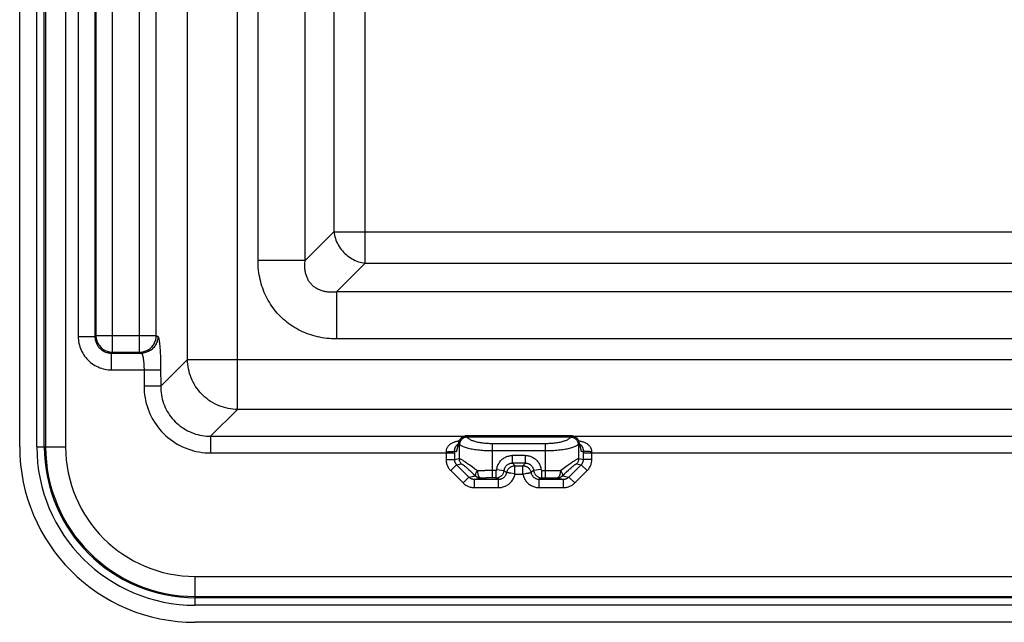
# Model space of a CAD drawing. Units: millimetres. Extents: x 53 to 248, y 77 to 149.
# Drawn here: x 53 to 112, y 77 to 113 of the extents above; entities that cross this region are included whole.
import ezdxf

# ---------------------------------------------------------------- set-up
doc = ezdxf.new("R2010")
doc.units = ezdxf.units.MM
doc.header["$LTSCALE"] = 16.335
doc.layers.get('0').update_dxf_attribs({"linetype": 'CONTINUOUS'})

msp = doc.modelspace()

# ---------------------------------------------------------------- linework, layer by layer
at = {"color": 7, "linetype": 'CONTINUOUS'}
for p, q in [((53.486, 87.291), (53.486, 138.391)), ((86.478, 87.941), (80.194, 87.941)), ((86.946, 87.535), (87.047, 87.12)), ((237.686, 76.791), (63.986, 76.791))]:
    msp.add_line(p, q, dxfattribs=at)
at = {"color": 253, "linetype": 'CONTINUOUS'}
for p, q in [((54.509, 87.291), (54.509, 138.391)), ((54.958, 87.291), (54.958, 138.391)), ((55.033, 138.391), (55.033, 87.291)), ((56.232, 138.391), (56.232, 87.291)), ((66.51, 89.527), (66.51, 136.156)), ((63.521, 92.515), (63.521, 133.168)), ((59.042, 92.949), (59.042, 132.734)), ((60.657, 92.949), (60.657, 132.734)), ((56.987, 131.793), (56.987, 93.89)), ((57.985, 131.793), (57.985, 93.89)), ((58.043, 131.735), (58.043, 93.948)), ((61.653, 93.948), (61.653, 131.735)), ((67.735, 98.439), (67.735, 127.244)), ((70.554, 98.439), (70.554, 127.244)), ((74.148, 98.274), (74.148, 127.409)), ((72.269, 125.529), (72.269, 100.154)), ((72.269, 100.154), (70.554, 98.439)), ((72.269, 100.154), (229.403, 100.154)), ((70.554, 98.439), (67.735, 98.439)), ((74.148, 98.274), (72.434, 96.56)), ((74.148, 98.274), (227.524, 98.274)), ((72.434, 96.56), (72.434, 93.741)), ((229.238, 96.56), (72.434, 96.56)), ((56.987, 93.89), (57.985, 93.89)), ((57.985, 93.89), (58.043, 93.948)), ((58.043, 93.948), (61.653, 93.948)), ((61.653, 93.948), (61.75, 93.89)), ((229.238, 93.741), (72.434, 93.741)), ((58.984, 92.891), (59.042, 92.949)), ((58.984, 91.893), (58.984, 92.891)), ((58.984, 92.891), (60.754, 92.891)), ((59.042, 92.949), (60.657, 92.949)), ((60.657, 92.949), (60.754, 92.891)), ((63.521, 92.515), (61.916, 90.91)), ((63.521, 92.515), (238.151, 92.515)), ((58.984, 91.893), (61.916, 91.893)), ((60.919, 91.942), (60.919, 90.91)), ((61.915, 91.991), (61.916, 90.91)), ((61.916, 90.91), (60.919, 90.91)), ((66.51, 89.527), (64.904, 87.921)), ((235.162, 89.527), (66.51, 89.527)), ((64.904, 87.921), (64.904, 86.925)), ((64.904, 87.921), (80.061, 87.921)), ((80.212, 87.915), (80.226, 87.886)), ((80.226, 87.886), (80.231, 87.875)), ((86.441, 87.875), (80.231, 87.875)), ((54.509, 87.291), (56.232, 87.291)), ((79.612, 87.007), (79.714, 87.429)), ((79.704, 87.446), (79.687, 87.437)), ((79.714, 87.429), (79.719, 87.447)), ((79.752, 87.488), (79.757, 87.483)), ((79.757, 87.483), (79.757, 86.592)), ((81.75, 85.43), (81.75, 87.493)), ((81.75, 87.493), (84.922, 87.493)), ((84.922, 85.43), (84.922, 87.493)), ((86.914, 86.592), (86.914, 87.483)), ((86.953, 87.447), (86.957, 87.429)), ((86.957, 87.429), (87.06, 87.007)), ((86.984, 87.437), (86.968, 87.446)), ((64.904, 86.925), (79.476, 86.925)), ((78.977, 86.998), (78.978, 86.961)), ((78.978, 86.961), (78.978, 86.536)), ((79.47, 87.031), (79.475, 87.034)), ((79.475, 87.034), (79.476, 86.943)), ((79.475, 87.034), (79.612, 87.007)), ((79.476, 86.943), (79.476, 86.536)), ((79.476, 86.536), (79.757, 86.592)), ((81.75, 87.063), (84.922, 87.063)), ((82.952, 86.318), (82.952, 86.768)), ((83.719, 86.768), (82.952, 86.768)), ((83.719, 86.768), (83.719, 86.318)), ((86.914, 86.592), (87.196, 86.536)), ((87.06, 87.007), (87.196, 87.034)), ((87.196, 86.998), (87.196, 87.034)), ((87.201, 87.031), (87.196, 87.034)), ((87.196, 86.536), (87.196, 86.998)), ((87.694, 86.998), (87.694, 87.027)), ((87.694, 86.961), (87.694, 86.998)), ((87.694, 86.536), (87.694, 86.961)), ((78.978, 86.536), (79.476, 86.536)), ((79.257, 85.865), (79.609, 86.218)), ((79.609, 86.218), (79.889, 86.274)), ((79.609, 86.218), (80.35, 85.481)), ((80.392, 86.208), (80.532, 86.109)), ((80.532, 86.109), (80.686, 85.999)), ((80.686, 85.999), (80.855, 85.877)), ((82.952, 86.318), (82.984, 86.285)), ((83.719, 86.318), (82.952, 86.318)), ((82.984, 86.285), (83.016, 86.251)), ((83.016, 86.251), (83.048, 86.215)), ((83.1, 85.659), (83.1, 86.158)), ((83.1, 86.158), (83.571, 86.158)), ((83.606, 86.197), (83.571, 86.158)), ((83.571, 85.659), (83.571, 86.158)), ((83.64, 86.233), (83.606, 86.197)), ((83.672, 86.268), (83.64, 86.233)), ((85.817, 85.877), (85.985, 85.999)), ((85.985, 85.999), (86.14, 86.109)), ((86.322, 85.481), (87.063, 86.218)), ((86.783, 86.274), (87.063, 86.218)), ((87.415, 85.865), (87.063, 86.218)), ((87.694, 86.536), (87.196, 86.536)), ((79.257, 85.865), (79.998, 85.127)), ((79.998, 85.127), (80.35, 85.481)), ((80.35, 85.481), (80.739, 85.559)), ((80.381, 85.889), (80.489, 85.791)), ((80.489, 85.791), (80.609, 85.681)), ((80.609, 85.681), (80.761, 85.539)), ((80.671, 85.35), (81.056, 85.427)), ((80.855, 85.877), (81.29, 85.879)), ((81.056, 85.427), (81.393, 85.429)), ((81.959, 85.88), (81.29, 85.879)), ((81.959, 85.43), (81.393, 85.429)), ((81.959, 85.88), (81.959, 85.43)), ((82.119, 85.35), (81.959, 85.43)), ((82.009, 85.924), (82.456, 85.874)), ((82.456, 85.874), (82.521, 85.823)), ((82.681, 85.74), (82.649, 85.747)), ((82.86, 85.705), (82.83, 85.711)), ((83.064, 85.665), (82.86, 85.705)), ((83.1, 85.659), (83.064, 85.665)), ((83.1, 85.659), (83.571, 85.659)), ((83.571, 85.659), (83.607, 85.665)), ((84.023, 85.747), (84.046, 85.751)), ((84.116, 85.797), (84.062, 85.754)), ((84.183, 85.849), (84.116, 85.797)), ((84.216, 85.874), (84.183, 85.849)), ((84.663, 85.924), (84.216, 85.874)), ((84.712, 85.43), (84.553, 85.35)), ((84.712, 85.43), (84.712, 85.88)), ((84.712, 85.88), (85.531, 85.878)), ((84.712, 85.43), (85.317, 85.429)), ((85.317, 85.429), (85.616, 85.427)), ((85.531, 85.878), (85.817, 85.877)), ((85.616, 85.427), (86.001, 85.35)), ((85.911, 85.539), (86.063, 85.681)), ((85.932, 85.559), (86.322, 85.481)), ((86.063, 85.681), (86.182, 85.791)), ((86.674, 85.127), (86.322, 85.481)), ((86.674, 85.127), (87.415, 85.865)), ((80.671, 84.85), (80.671, 85.35)), ((80.671, 85.35), (82.119, 85.35)), ((80.671, 84.85), (82.119, 84.85)), ((82.119, 84.85), (82.119, 85.35)), ((84.553, 84.85), (84.553, 85.35)), ((84.553, 85.35), (86.001, 85.35)), ((84.553, 84.85), (86.001, 84.85)), ((86.001, 84.85), (86.001, 85.35)), ((63.986, 77.814), (63.986, 79.537)), ((63.986, 79.537), (237.686, 79.537)), ((63.986, 78.339), (237.686, 78.339)), ((237.686, 78.264), (63.986, 78.264)), ((237.686, 77.814), (63.986, 77.814))]:
    msp.add_line(p, q, dxfattribs=at)
for points in [[(72.269, 100.154), (72.283, 100.052), (72.303, 99.95), (72.329, 99.849), (72.359, 99.749), (72.395, 99.65), (72.436, 99.553), (72.482, 99.457), (72.533, 99.364), (72.588, 99.272), (72.648, 99.183), (72.712, 99.097), (72.781, 99.014), (72.853, 98.935), (72.929, 98.859), (73.009, 98.786), (73.092, 98.718), (73.178, 98.654), (73.267, 98.594), (73.358, 98.538), (73.452, 98.488), (73.547, 98.442), (73.645, 98.401), (73.744, 98.365), (73.844, 98.334), (73.945, 98.309), (74.046, 98.289), (74.148, 98.274)], [(72.434, 93.741), (72.283, 93.743), (72.134, 93.75), (71.988, 93.76), (71.844, 93.775), (71.702, 93.793), (71.562, 93.815), (71.424, 93.841), (71.288, 93.871), (71.154, 93.904), (71.023, 93.941), (70.893, 93.981), (70.764, 94.025), (70.638, 94.072), (70.513, 94.122), (70.39, 94.177), (70.269, 94.234), (70.149, 94.296), (70.031, 94.36), (69.915, 94.429), (69.801, 94.5), (69.69, 94.575), (69.581, 94.654), (69.474, 94.735), (69.37, 94.82), (69.268, 94.907), (69.169, 94.998), (69.073, 95.092), (68.98, 95.188), (68.89, 95.287), (68.803, 95.389), (68.718, 95.494), (68.637, 95.601), (68.56, 95.71), (68.486, 95.821), (68.415, 95.934), (68.348, 96.049), (68.284, 96.166), (68.224, 96.284), (68.167, 96.405), (68.113, 96.526), (68.064, 96.65), (68.017, 96.775), (67.974, 96.902), (67.934, 97.031), (67.898, 97.162), (67.865, 97.295), (67.835, 97.43), (67.81, 97.567), (67.787, 97.707), (67.769, 97.849), (67.754, 97.993), (67.744, 98.139), (67.738, 98.288), (67.735, 98.439)], [(72.434, 96.56), (72.364, 96.551), (72.296, 96.545), (72.228, 96.541), (72.163, 96.538), (72.098, 96.538), (72.035, 96.54), (71.972, 96.543), (71.912, 96.548), (71.852, 96.555), (71.793, 96.564), (71.735, 96.574), (71.679, 96.586), (71.623, 96.6), (71.569, 96.616), (71.515, 96.633), (71.463, 96.652), (71.411, 96.673), (71.361, 96.696), (71.311, 96.72), (71.263, 96.746), (71.216, 96.774), (71.171, 96.803), (71.126, 96.834), (71.083, 96.867), (71.042, 96.901), (71.002, 96.937), (70.963, 96.974), (70.926, 97.013), (70.891, 97.053), (70.857, 97.095), (70.824, 97.138), (70.794, 97.182), (70.764, 97.228), (70.737, 97.275), (70.712, 97.323), (70.688, 97.372), (70.665, 97.422), (70.645, 97.473), (70.626, 97.525), (70.609, 97.578), (70.594, 97.632), (70.58, 97.687), (70.568, 97.743), (70.558, 97.8), (70.549, 97.858), (70.542, 97.918), (70.537, 97.978), (70.534, 98.04), (70.532, 98.104), (70.533, 98.168), (70.535, 98.234), (70.539, 98.301), (70.546, 98.369), (70.554, 98.439)], [(56.987, 93.89), (56.989, 93.787), (56.997, 93.685), (57.01, 93.583), (57.029, 93.481), (57.053, 93.379), (57.082, 93.279), (57.117, 93.179), (57.158, 93.081), (57.203, 92.986), (57.253, 92.893), (57.308, 92.803), (57.367, 92.716), (57.431, 92.633), (57.499, 92.554), (57.571, 92.478), (57.646, 92.406), (57.726, 92.338), (57.808, 92.275), (57.895, 92.215), (57.985, 92.16), (58.077, 92.11), (58.172, 92.065), (58.27, 92.024), (58.37, 91.989), (58.471, 91.959), (58.573, 91.935), (58.676, 91.916), (58.778, 91.903), (58.881, 91.895), (58.984, 91.893)], [(57.985, 93.89), (57.987, 93.839), (57.99, 93.787), (57.997, 93.736), (58.006, 93.685), (58.018, 93.634), (58.033, 93.583), (58.05, 93.534), (58.07, 93.485), (58.093, 93.437), (58.118, 93.39), (58.145, 93.345), (58.175, 93.302), (58.206, 93.26), (58.24, 93.221), (58.276, 93.183), (58.314, 93.147), (58.354, 93.113), (58.395, 93.081), (58.438, 93.051), (58.483, 93.024), (58.53, 92.999), (58.577, 92.976), (58.626, 92.956), (58.676, 92.939), (58.727, 92.924), (58.778, 92.912), (58.83, 92.903), (58.881, 92.896), (58.933, 92.892), (58.984, 92.891)], [(58.043, 93.948), (58.046, 93.882), (58.052, 93.818), (58.063, 93.753), (58.078, 93.69), (58.097, 93.627), (58.12, 93.566), (58.147, 93.507), (58.178, 93.449), (58.213, 93.394), (58.251, 93.341), (58.292, 93.29), (58.337, 93.242), (58.384, 93.198), (58.435, 93.156), (58.488, 93.118), (58.543, 93.084), (58.601, 93.053), (58.66, 93.026), (58.721, 93.003), (58.784, 92.984), (58.847, 92.969), (58.912, 92.958), (58.977, 92.951), (59.042, 92.949)], [(60.657, 92.949), (60.722, 92.951), (60.787, 92.958), (60.851, 92.969), (60.914, 92.984), (60.976, 93.003), (61.037, 93.026), (61.096, 93.053), (61.154, 93.084), (61.209, 93.119), (61.262, 93.157), (61.312, 93.198), (61.36, 93.243), (61.404, 93.291), (61.446, 93.341), (61.484, 93.394), (61.518, 93.45), (61.549, 93.507), (61.576, 93.567), (61.599, 93.628), (61.618, 93.69), (61.633, 93.753), (61.644, 93.818), (61.651, 93.883), (61.653, 93.948)], [(61.75, 93.89), (61.747, 93.825), (61.741, 93.76), (61.73, 93.696), (61.715, 93.632), (61.696, 93.57), (61.673, 93.509), (61.646, 93.449), (61.615, 93.392), (61.58, 93.336), (61.542, 93.283), (61.501, 93.233), (61.456, 93.185), (61.409, 93.141), (61.359, 93.099), (61.306, 93.061), (61.25, 93.026), (61.193, 92.996), (61.134, 92.968), (61.073, 92.945), (61.011, 92.926), (60.947, 92.911), (60.883, 92.9), (60.819, 92.894), (60.754, 92.891)], [(61.75, 93.89), (61.759, 93.882), (61.767, 93.869), (61.776, 93.852), (61.785, 93.829), (61.793, 93.8), (61.802, 93.767), (61.81, 93.729), (61.818, 93.686), (61.826, 93.639), (61.834, 93.587), (61.841, 93.531), (61.848, 93.47), (61.855, 93.406), (61.862, 93.338), (61.868, 93.266), (61.874, 93.191), (61.879, 93.113), (61.885, 93.031), (61.889, 92.946), (61.894, 92.858), (61.898, 92.767), (61.902, 92.674), (61.905, 92.579), (61.908, 92.483), (61.91, 92.386), (61.912, 92.287), (61.914, 92.189), (61.915, 92.09), (61.915, 91.991)], [(60.754, 92.891), (60.762, 92.887), (60.771, 92.881), (60.78, 92.872), (60.788, 92.861), (60.797, 92.847), (60.805, 92.83), (60.814, 92.811), (60.822, 92.789), (60.83, 92.766), (60.837, 92.74), (60.845, 92.712), (60.852, 92.681), (60.859, 92.649), (60.865, 92.615), (60.872, 92.579), (60.878, 92.542), (60.883, 92.503), (60.888, 92.462), (60.893, 92.419), (60.898, 92.375), (60.902, 92.33), (60.905, 92.284), (60.909, 92.236), (60.912, 92.188), (60.914, 92.139), (60.916, 92.09), (60.917, 92.041), (60.919, 91.991), (60.919, 91.942)], [(66.51, 89.527), (66.368, 89.531), (66.227, 89.542), (66.086, 89.56), (65.947, 89.584), (65.808, 89.615), (65.671, 89.653), (65.537, 89.697), (65.404, 89.747), (65.274, 89.804), (65.146, 89.866), (65.022, 89.935), (64.901, 90.009), (64.783, 90.089), (64.67, 90.174), (64.56, 90.265), (64.455, 90.36), (64.355, 90.461), (64.259, 90.566), (64.168, 90.675), (64.083, 90.789), (64.003, 90.906), (63.929, 91.027), (63.86, 91.152), (63.798, 91.279), (63.741, 91.41), (63.691, 91.542), (63.647, 91.677), (63.61, 91.814), (63.579, 91.952), (63.554, 92.092), (63.536, 92.233), (63.525, 92.374), (63.521, 92.515)], [(60.919, 90.91), (60.923, 90.738), (60.934, 90.566), (60.953, 90.395), (60.979, 90.224), (61.012, 90.052), (61.053, 89.883), (61.102, 89.715), (61.158, 89.549), (61.221, 89.386), (61.291, 89.226), (61.368, 89.069), (61.452, 88.915), (61.542, 88.766), (61.639, 88.622), (61.742, 88.482), (61.85, 88.346), (61.965, 88.216), (62.085, 88.09), (62.21, 87.971), (62.341, 87.856), (62.476, 87.747), (62.616, 87.645), (62.761, 87.548), (62.91, 87.458), (63.063, 87.374), (63.22, 87.297), (63.38, 87.227), (63.543, 87.163), (63.71, 87.108), (63.877, 87.059), (64.047, 87.018), (64.218, 86.984), (64.39, 86.958), (64.561, 86.94), (64.732, 86.929), (64.904, 86.925)], [(61.916, 90.91), (61.918, 90.781), (61.926, 90.652), (61.94, 90.523), (61.959, 90.394), (61.984, 90.265), (62.014, 90.138), (62.051, 90.011), (62.092, 89.887), (62.14, 89.764), (62.192, 89.644), (62.25, 89.526), (62.313, 89.411), (62.38, 89.299), (62.452, 89.191), (62.529, 89.086), (62.611, 88.984), (62.697, 88.886), (62.787, 88.792), (62.88, 88.702), (62.978, 88.617), (63.08, 88.535), (63.185, 88.458), (63.294, 88.386), (63.406, 88.318), (63.521, 88.255), (63.638, 88.198), (63.759, 88.145), (63.881, 88.098), (64.006, 88.056), (64.132, 88.02), (64.259, 87.99), (64.388, 87.965), (64.517, 87.945), (64.646, 87.932), (64.775, 87.924), (64.904, 87.921)], [(80.206, 87.929), (80.167, 87.927), (80.128, 87.921), (80.09, 87.913), (80.053, 87.901), (80.017, 87.886), (79.983, 87.868), (79.95, 87.847), (79.919, 87.823), (79.89, 87.797), (79.864, 87.768), (79.84, 87.737), (79.819, 87.704), (79.801, 87.67), (79.786, 87.634), (79.774, 87.597), (79.765, 87.56), (79.759, 87.521), (79.757, 87.483)], [(80.231, 87.875), (80.194, 87.872), (80.157, 87.865), (80.121, 87.855), (80.085, 87.843), (80.051, 87.827), (80.017, 87.809), (79.986, 87.789), (79.956, 87.766), (79.928, 87.741), (79.902, 87.713), (79.878, 87.684), (79.857, 87.653), (79.839, 87.621), (79.823, 87.587), (79.81, 87.552), (79.8, 87.517), (79.793, 87.481), (79.79, 87.445)], [(80.194, 87.941), (80.196, 87.941), (80.201, 87.937), (80.206, 87.929)], [(80.206, 87.929), (80.209, 87.922), (80.212, 87.915)], [(80.231, 87.875), (80.249, 87.851), (80.271, 87.827), (80.296, 87.804), (80.326, 87.782), (80.36, 87.759), (80.397, 87.738), (80.437, 87.716), (80.481, 87.696), (80.528, 87.677), (80.578, 87.658), (80.632, 87.64), (80.688, 87.623), (80.747, 87.607), (80.808, 87.591), (80.871, 87.577), (80.937, 87.564), (81.005, 87.552), (81.074, 87.541), (81.145, 87.531), (81.218, 87.522), (81.292, 87.515), (81.367, 87.508), (81.442, 87.503), (81.519, 87.499), (81.595, 87.496), (81.672, 87.494), (81.75, 87.493)], [(84.922, 87.493), (84.999, 87.494), (85.076, 87.496), (85.153, 87.499), (85.229, 87.503), (85.305, 87.508), (85.38, 87.515), (85.453, 87.522), (85.526, 87.531), (85.597, 87.541), (85.667, 87.552), (85.735, 87.564), (85.8, 87.577), (85.864, 87.591), (85.925, 87.607), (85.984, 87.623), (86.04, 87.64), (86.093, 87.658), (86.143, 87.677), (86.19, 87.696), (86.234, 87.716), (86.275, 87.738), (86.312, 87.759), (86.346, 87.782), (86.375, 87.804), (86.401, 87.827), (86.423, 87.851), (86.441, 87.875)], [(86.441, 87.875), (86.446, 87.886), (86.459, 87.915)], [(86.441, 87.875), (86.478, 87.872), (86.515, 87.865), (86.551, 87.855), (86.587, 87.843), (86.621, 87.827), (86.654, 87.809), (86.686, 87.789), (86.716, 87.766), (86.744, 87.741), (86.77, 87.713), (86.793, 87.684), (86.814, 87.653), (86.833, 87.621), (86.849, 87.587), (86.861, 87.552), (86.871, 87.517), (86.878, 87.481), (86.882, 87.445)], [(86.459, 87.915), (86.463, 87.922), (86.466, 87.929)], [(86.466, 87.929), (86.471, 87.937), (86.476, 87.941), (86.478, 87.941)], [(86.914, 87.483), (86.912, 87.521), (86.907, 87.56), (86.898, 87.597), (86.886, 87.634), (86.871, 87.67), (86.853, 87.704), (86.831, 87.737), (86.808, 87.768), (86.781, 87.797), (86.752, 87.823), (86.722, 87.847), (86.689, 87.868), (86.654, 87.886), (86.618, 87.901), (86.581, 87.913), (86.543, 87.921), (86.505, 87.927), (86.466, 87.929)], [(86.611, 87.921), (154.986, 87.921)], [(79.754, 87.629), (79.753, 87.629), (79.718, 87.625), (79.683, 87.62), (79.646, 87.613), (79.609, 87.606), (79.571, 87.597), (79.533, 87.587), (79.494, 87.575), (79.455, 87.561), (79.416, 87.546), (79.376, 87.528), (79.338, 87.509), (79.299, 87.488), (79.261, 87.464), (79.225, 87.439), (79.191, 87.412), (79.159, 87.384), (79.129, 87.355), (79.103, 87.325), (79.079, 87.295), (79.058, 87.265), (79.04, 87.235), (79.024, 87.204), (79.011, 87.174), (79, 87.144), (78.991, 87.115), (78.985, 87.085), (78.98, 87.056), (78.978, 87.027), (78.977, 86.998)], [(79.687, 87.437), (79.67, 87.426), (79.652, 87.414), (79.634, 87.4), (79.617, 87.384), (79.6, 87.367), (79.583, 87.349), (79.568, 87.33), (79.554, 87.31), (79.541, 87.289), (79.529, 87.268), (79.519, 87.246), (79.51, 87.225), (79.502, 87.203), (79.495, 87.181), (79.489, 87.16), (79.485, 87.138), (79.481, 87.117), (79.478, 87.096), (79.476, 87.075), (79.475, 87.055), (79.475, 87.034)], [(79.725, 87.535), (79.723, 87.525), (79.717, 87.493), (79.714, 87.461), (79.714, 87.429)], [(79.719, 87.447), (79.723, 87.461), (79.728, 87.473), (79.733, 87.482), (79.738, 87.488), (79.743, 87.491), (79.748, 87.491), (79.752, 87.488)], [(79.757, 87.483), (79.761, 87.478), (79.766, 87.473)], [(79.766, 87.473), (79.777, 87.46), (79.783, 87.453), (79.79, 87.445)], [(79.79, 87.445), (79.813, 87.421), (79.841, 87.397), (79.875, 87.374), (79.913, 87.351), (79.956, 87.329), (80.004, 87.307), (80.056, 87.286), (80.113, 87.266), (80.174, 87.246), (80.239, 87.228), (80.307, 87.21), (80.38, 87.193), (80.455, 87.176), (80.534, 87.161), (80.616, 87.147), (80.701, 87.134), (80.788, 87.122), (80.878, 87.111), (80.97, 87.101), (81.063, 87.092), (81.159, 87.084), (81.255, 87.078), (81.353, 87.073), (81.451, 87.068), (81.55, 87.066), (81.65, 87.064), (81.75, 87.063)], [(84.922, 87.063), (85.022, 87.064), (85.121, 87.066), (85.22, 87.068), (85.319, 87.073), (85.416, 87.078), (85.513, 87.084), (85.608, 87.092), (85.702, 87.101), (85.794, 87.111), (85.883, 87.122), (85.97, 87.134), (86.055, 87.147), (86.137, 87.161), (86.216, 87.176), (86.292, 87.193), (86.364, 87.21), (86.433, 87.228), (86.498, 87.246), (86.559, 87.266), (86.615, 87.286), (86.668, 87.307), (86.715, 87.329), (86.759, 87.351), (86.797, 87.374), (86.83, 87.397), (86.859, 87.421), (86.882, 87.445)], [(86.882, 87.445), (86.888, 87.453), (86.895, 87.46)], [(86.895, 87.46), (86.906, 87.473), (86.91, 87.478), (86.914, 87.483)], [(86.914, 87.483), (86.919, 87.488), (86.924, 87.491), (86.929, 87.491), (86.934, 87.488)], [(87.694, 87.027), (87.691, 87.056), (87.687, 87.085), (87.68, 87.115), (87.672, 87.144), (87.661, 87.174), (87.647, 87.204), (87.632, 87.235), (87.613, 87.265), (87.592, 87.295), (87.569, 87.325), (87.542, 87.355), (87.513, 87.384), (87.481, 87.412), (87.447, 87.439), (87.411, 87.464), (87.372, 87.488), (87.334, 87.509), (87.295, 87.528), (87.256, 87.546), (87.217, 87.561), (87.178, 87.575), (87.139, 87.587), (87.101, 87.597), (87.063, 87.606), (87.025, 87.613), (86.989, 87.62), (86.953, 87.625), (86.918, 87.629), (86.917, 87.629)], [(86.934, 87.488), (86.939, 87.482), (86.943, 87.473), (86.948, 87.461), (86.953, 87.447)], [(86.957, 87.429), (86.957, 87.461), (86.954, 87.493), (86.949, 87.525), (86.946, 87.535)], [(87.196, 87.034), (87.196, 87.055), (87.195, 87.075), (87.193, 87.096), (87.191, 87.117), (87.187, 87.138), (87.182, 87.16), (87.177, 87.181), (87.17, 87.203), (87.162, 87.225), (87.153, 87.246), (87.142, 87.268), (87.13, 87.289), (87.117, 87.31), (87.103, 87.33), (87.088, 87.349), (87.072, 87.367), (87.055, 87.384), (87.037, 87.4), (87.02, 87.414), (87.002, 87.426), (86.984, 87.437)], [(78.977, 86.998), (79.018, 86.998), (79.059, 86.999), (79.1, 87), (79.139, 87.001), (79.178, 87.002), (79.215, 87.004), (79.25, 87.005), (79.284, 87.007), (79.315, 87.01), (79.344, 87.012), (79.371, 87.014), (79.395, 87.017), (79.416, 87.02), (79.434, 87.022), (79.45, 87.025), (79.461, 87.028), (79.47, 87.031)], [(79.757, 86.592), (79.759, 86.553), (79.764, 86.514), (79.773, 86.476), (79.784, 86.438), (79.8, 86.402), (79.818, 86.367), (79.839, 86.334), (79.863, 86.303), (79.889, 86.274)], [(79.757, 86.592), (79.765, 86.592), (79.776, 86.59), (79.79, 86.585), (79.807, 86.578), (79.828, 86.569), (79.851, 86.557), (79.877, 86.543), (79.907, 86.526), (79.94, 86.506), (79.976, 86.484), (80.016, 86.46), (80.059, 86.432), (80.105, 86.402), (80.156, 86.369), (80.209, 86.333), (80.267, 86.294), (80.327, 86.252), (80.392, 86.208)], [(82.009, 85.924), (82.017, 85.981), (82.028, 86.037), (82.043, 86.092), (82.061, 86.147), (82.083, 86.201), (82.108, 86.253), (82.136, 86.304), (82.168, 86.353), (82.202, 86.4), (82.238, 86.444), (82.277, 86.486), (82.319, 86.526), (82.363, 86.563), (82.409, 86.597), (82.457, 86.629), (82.507, 86.657), (82.559, 86.683), (82.613, 86.705), (82.668, 86.724), (82.724, 86.74), (82.781, 86.752), (82.837, 86.761), (82.895, 86.766), (82.952, 86.768)], [(83.719, 86.768), (83.776, 86.766), (83.833, 86.761), (83.89, 86.753), (83.946, 86.741), (84.002, 86.725), (84.057, 86.706), (84.111, 86.683), (84.163, 86.658), (84.214, 86.629), (84.262, 86.598), (84.308, 86.563), (84.352, 86.526), (84.394, 86.487), (84.433, 86.445), (84.47, 86.4), (84.504, 86.354), (84.535, 86.305), (84.563, 86.254), (84.588, 86.201), (84.61, 86.147), (84.628, 86.092), (84.643, 86.037), (84.655, 85.981), (84.663, 85.924)], [(86.14, 86.109), (86.28, 86.208), (86.344, 86.252), (86.405, 86.294), (86.462, 86.333), (86.516, 86.369), (86.566, 86.402), (86.613, 86.432), (86.656, 86.46), (86.696, 86.484), (86.732, 86.506), (86.765, 86.526), (86.794, 86.543), (86.821, 86.557), (86.844, 86.569), (86.864, 86.578), (86.881, 86.585), (86.895, 86.59), (86.906, 86.592), (86.914, 86.592)], [(86.914, 86.592), (86.913, 86.553), (86.907, 86.514), (86.899, 86.476), (86.887, 86.438), (86.872, 86.402), (86.854, 86.367), (86.833, 86.334), (86.809, 86.303), (86.783, 86.274)], [(87.196, 86.925), (154.936, 86.925)], [(87.694, 86.998), (87.653, 86.998), (87.612, 86.999), (87.572, 87), (87.532, 87.001), (87.494, 87.002), (87.457, 87.004), (87.422, 87.005), (87.388, 87.007), (87.356, 87.01), (87.327, 87.012), (87.301, 87.014), (87.276, 87.017), (87.255, 87.02), (87.237, 87.022), (87.222, 87.025), (87.21, 87.028), (87.201, 87.031)], [(78.978, 86.536), (78.979, 86.486), (78.983, 86.436), (78.989, 86.387), (78.998, 86.338), (79.01, 86.29), (79.024, 86.242), (79.041, 86.196), (79.06, 86.15), (79.081, 86.105), (79.105, 86.061), (79.131, 86.019), (79.16, 85.978), (79.19, 85.939), (79.222, 85.901), (79.257, 85.865)], [(79.476, 86.536), (79.476, 86.512), (79.478, 86.489), (79.481, 86.466), (79.485, 86.442), (79.491, 86.42), (79.498, 86.397), (79.506, 86.375), (79.515, 86.353), (79.525, 86.332), (79.536, 86.311), (79.549, 86.291), (79.562, 86.272), (79.577, 86.253), (79.592, 86.235), (79.609, 86.218)], [(79.889, 86.274), (79.895, 86.274), (79.904, 86.272), (79.915, 86.267), (79.928, 86.26), (79.943, 86.251), (79.961, 86.239), (79.982, 86.224), (80.005, 86.208), (80.03, 86.188), (80.058, 86.166), (80.089, 86.141), (80.123, 86.114), (80.159, 86.084), (80.198, 86.051), (80.239, 86.015), (80.284, 85.976), (80.331, 85.934), (80.381, 85.889)], [(82.456, 85.874), (82.46, 85.904), (82.466, 85.933), (82.474, 85.963), (82.483, 85.991), (82.495, 86.02), (82.508, 86.047), (82.523, 86.074), (82.539, 86.1), (82.557, 86.125), (82.576, 86.148), (82.597, 86.17), (82.619, 86.191), (82.642, 86.211), (82.666, 86.229), (82.691, 86.245), (82.718, 86.26), (82.745, 86.274), (82.774, 86.285), (82.802, 86.296), (82.832, 86.304), (82.862, 86.31), (82.892, 86.315), (82.922, 86.317), (82.952, 86.318)], [(82.61, 85.754), (82.619, 85.791), (82.63, 85.828), (82.644, 85.863), (82.661, 85.897), (82.681, 85.93), (82.703, 85.962), (82.727, 85.991), (82.754, 86.019), (82.783, 86.044), (82.813, 86.067), (82.845, 86.088), (82.879, 86.106), (82.914, 86.122), (82.95, 86.135), (82.986, 86.145), (83.024, 86.152), (83.062, 86.157), (83.1, 86.158)], [(83.048, 86.215), (83.083, 86.178), (83.1, 86.158)], [(83.571, 86.158), (83.61, 86.157), (83.648, 86.152), (83.685, 86.145), (83.722, 86.135), (83.758, 86.122), (83.793, 86.106), (83.826, 86.088), (83.859, 86.067), (83.889, 86.044), (83.918, 86.019), (83.944, 85.991), (83.968, 85.962), (83.99, 85.93), (84.01, 85.897), (84.027, 85.863), (84.041, 85.828), (84.053, 85.791), (84.062, 85.754)], [(83.719, 86.318), (83.704, 86.302), (83.672, 86.268)], [(83.719, 86.318), (83.749, 86.318), (83.779, 86.315), (83.809, 86.31), (83.839, 86.304), (83.868, 86.296), (83.897, 86.286), (83.926, 86.274), (83.953, 86.261), (83.98, 86.245), (84.005, 86.229), (84.029, 86.211), (84.053, 86.191), (84.074, 86.171), (84.095, 86.148), (84.114, 86.125), (84.132, 86.1), (84.149, 86.075), (84.163, 86.048), (84.177, 86.02), (84.188, 85.992), (84.198, 85.963), (84.206, 85.933), (84.212, 85.904), (84.216, 85.874)], [(86.182, 85.791), (86.291, 85.889), (86.341, 85.934), (86.388, 85.976), (86.432, 86.015), (86.474, 86.051), (86.513, 86.084), (86.549, 86.114), (86.582, 86.141), (86.613, 86.166), (86.641, 86.188), (86.667, 86.208), (86.69, 86.224), (86.71, 86.239), (86.728, 86.251), (86.744, 86.26), (86.757, 86.267), (86.768, 86.272), (86.776, 86.274), (86.783, 86.274)], [(87.063, 86.218), (87.079, 86.235), (87.095, 86.253), (87.109, 86.272), (87.123, 86.291), (87.135, 86.311), (87.147, 86.332), (87.157, 86.353), (87.166, 86.375), (87.174, 86.397), (87.18, 86.42), (87.186, 86.442), (87.19, 86.466), (87.193, 86.489), (87.195, 86.512), (87.196, 86.536)], [(87.415, 85.865), (87.449, 85.901), (87.482, 85.939), (87.512, 85.978), (87.54, 86.019), (87.566, 86.061), (87.59, 86.105), (87.612, 86.15), (87.631, 86.196), (87.647, 86.242), (87.661, 86.29), (87.673, 86.338), (87.682, 86.387), (87.689, 86.436), (87.693, 86.486), (87.694, 86.536)], [(80.35, 85.481), (80.367, 85.465), (80.385, 85.45), (80.404, 85.435), (80.423, 85.422), (80.444, 85.41), (80.464, 85.399), (80.486, 85.389), (80.508, 85.38), (80.53, 85.372), (80.553, 85.365), (80.576, 85.36), (80.6, 85.355), (80.623, 85.352), (80.647, 85.351), (80.671, 85.35)], [(80.855, 85.877), (80.835, 85.85), (80.816, 85.823), (80.8, 85.796), (80.784, 85.77), (80.771, 85.745), (80.759, 85.72), (80.749, 85.697), (80.741, 85.674), (80.734, 85.653), (80.73, 85.633), (80.728, 85.615), (80.728, 85.598), (80.73, 85.583), (80.733, 85.57), (80.739, 85.559)], [(80.761, 85.539), (80.784, 85.52), (80.807, 85.503), (80.832, 85.487), (80.858, 85.473), (80.885, 85.461), (80.912, 85.451), (80.94, 85.442), (80.969, 85.436), (80.998, 85.431), (81.027, 85.428), (81.056, 85.427)], [(80.855, 85.877), (80.856, 85.838), (80.858, 85.8), (80.862, 85.762), (80.868, 85.724), (80.874, 85.688), (80.883, 85.654), (80.892, 85.621), (80.903, 85.59), (80.915, 85.561), (80.928, 85.535), (80.942, 85.511), (80.956, 85.49), (80.972, 85.471), (80.988, 85.456), (81.004, 85.444), (81.021, 85.435), (81.038, 85.429), (81.056, 85.427)], [(81.959, 85.88), (81.963, 85.88), (81.966, 85.88), (81.969, 85.881), (81.973, 85.882), (81.976, 85.883), (81.979, 85.884), (81.982, 85.885), (81.986, 85.887), (81.988, 85.889), (81.991, 85.891), (81.994, 85.894), (81.996, 85.896), (81.998, 85.899), (82, 85.902), (82.002, 85.904), (82.004, 85.908), (82.005, 85.911), (82.007, 85.914), (82.008, 85.917), (82.008, 85.921), (82.009, 85.924)], [(81.959, 85.43), (81.994, 85.431), (82.028, 85.435), (82.063, 85.441), (82.096, 85.449), (82.129, 85.46), (82.161, 85.473), (82.193, 85.488), (82.223, 85.505), (82.252, 85.525), (82.279, 85.546), (82.305, 85.569), (82.329, 85.594), (82.352, 85.62), (82.372, 85.648), (82.391, 85.678), (82.407, 85.708), (82.421, 85.74), (82.433, 85.773), (82.443, 85.806), (82.451, 85.84), (82.456, 85.874)], [(82.119, 85.35), (82.147, 85.351), (82.175, 85.353), (82.203, 85.357), (82.232, 85.363), (82.26, 85.37), (82.287, 85.379), (82.314, 85.39), (82.34, 85.402), (82.366, 85.415), (82.391, 85.43), (82.414, 85.446), (82.437, 85.464), (82.458, 85.483), (82.479, 85.503), (82.498, 85.524), (82.516, 85.546), (82.533, 85.569), (82.548, 85.593), (82.562, 85.619), (82.575, 85.645), (82.586, 85.671), (82.596, 85.699), (82.603, 85.726), (82.61, 85.754)], [(82.119, 84.85), (82.175, 84.852), (82.232, 84.856), (82.288, 84.865), (82.344, 84.876), (82.4, 84.891), (82.455, 84.908), (82.509, 84.929), (82.562, 84.954), (82.613, 84.981), (82.662, 85.01), (82.709, 85.043), (82.754, 85.078), (82.797, 85.116), (82.838, 85.156), (82.877, 85.198), (82.913, 85.242), (82.946, 85.289), (82.977, 85.337), (83.005, 85.388), (83.031, 85.44), (83.053, 85.493), (83.072, 85.547), (83.088, 85.602), (83.1, 85.659)], [(82.521, 85.823), (82.591, 85.769), (82.61, 85.754)], [(82.649, 85.747), (82.625, 85.751), (82.618, 85.753), (82.612, 85.754), (82.61, 85.754)], [(82.747, 85.727), (82.701, 85.736), (82.681, 85.74)], [(82.83, 85.711), (82.773, 85.722), (82.747, 85.727)], [(83.571, 85.659), (83.584, 85.602), (83.6, 85.547), (83.619, 85.493), (83.641, 85.44), (83.666, 85.388), (83.694, 85.337), (83.725, 85.289), (83.759, 85.242), (83.795, 85.198), (83.833, 85.156), (83.874, 85.116), (83.917, 85.078), (83.962, 85.043), (84.01, 85.01), (84.059, 84.981), (84.11, 84.954), (84.163, 84.929), (84.216, 84.908), (84.271, 84.891), (84.327, 84.876), (84.384, 84.865), (84.44, 84.856), (84.496, 84.852), (84.553, 84.85)], [(83.607, 85.665), (83.713, 85.686), (83.747, 85.693)], [(83.747, 85.693), (83.811, 85.705), (83.842, 85.711)], [(83.842, 85.711), (83.899, 85.722), (83.924, 85.727), (83.97, 85.736)], [(83.97, 85.736), (83.99, 85.74), (84.023, 85.747)], [(84.046, 85.751), (84.054, 85.753), (84.059, 85.754), (84.062, 85.754)], [(84.062, 85.754), (84.068, 85.726), (84.076, 85.699), (84.085, 85.671), (84.096, 85.645), (84.109, 85.619), (84.123, 85.593), (84.139, 85.569), (84.155, 85.546), (84.174, 85.524), (84.193, 85.503), (84.213, 85.483), (84.235, 85.464), (84.257, 85.446), (84.281, 85.43), (84.306, 85.415), (84.331, 85.402), (84.357, 85.39), (84.384, 85.379), (84.412, 85.37), (84.44, 85.363), (84.468, 85.357), (84.496, 85.353), (84.525, 85.351), (84.553, 85.35)], [(84.216, 85.874), (84.221, 85.84), (84.228, 85.806), (84.238, 85.773), (84.25, 85.74), (84.264, 85.708), (84.281, 85.678), (84.299, 85.648), (84.32, 85.62), (84.342, 85.594), (84.367, 85.569), (84.392, 85.546), (84.42, 85.525), (84.449, 85.505), (84.479, 85.488), (84.51, 85.473), (84.542, 85.46), (84.575, 85.449), (84.609, 85.441), (84.643, 85.435), (84.678, 85.431), (84.712, 85.43)], [(84.663, 85.924), (84.663, 85.921), (84.664, 85.917), (84.665, 85.914), (84.666, 85.911), (84.668, 85.908), (84.669, 85.904), (84.671, 85.902), (84.673, 85.899), (84.675, 85.896), (84.678, 85.894), (84.68, 85.891), (84.683, 85.889), (84.686, 85.887), (84.689, 85.885), (84.692, 85.884), (84.695, 85.883), (84.699, 85.882), (84.702, 85.881), (84.705, 85.88), (84.709, 85.88), (84.712, 85.88)], [(85.817, 85.877), (85.816, 85.838), (85.813, 85.8), (85.809, 85.762), (85.804, 85.724), (85.797, 85.688), (85.789, 85.654), (85.779, 85.621), (85.769, 85.59), (85.757, 85.561), (85.744, 85.535), (85.73, 85.511), (85.715, 85.49), (85.7, 85.471), (85.684, 85.456), (85.667, 85.444), (85.65, 85.435), (85.633, 85.429), (85.616, 85.427)], [(85.616, 85.427), (85.645, 85.428), (85.674, 85.431), (85.703, 85.436), (85.731, 85.442), (85.759, 85.451), (85.787, 85.461), (85.813, 85.473), (85.839, 85.487), (85.864, 85.503), (85.888, 85.52), (85.911, 85.539)], [(85.817, 85.877), (85.837, 85.85), (85.855, 85.823), (85.872, 85.796), (85.887, 85.77), (85.901, 85.745), (85.913, 85.72), (85.923, 85.697), (85.931, 85.674), (85.937, 85.653), (85.941, 85.633), (85.944, 85.615), (85.944, 85.598), (85.942, 85.583), (85.938, 85.57), (85.932, 85.559)], [(86.001, 85.35), (86.025, 85.351), (86.048, 85.352), (86.072, 85.355), (86.095, 85.36), (86.119, 85.365), (86.141, 85.372), (86.164, 85.38), (86.186, 85.389), (86.207, 85.399), (86.228, 85.41), (86.248, 85.422), (86.268, 85.435), (86.287, 85.45), (86.305, 85.465), (86.322, 85.481)], [(79.998, 85.127), (80.034, 85.093), (80.072, 85.061), (80.111, 85.031), (80.152, 85.003), (80.195, 84.977), (80.239, 84.953), (80.283, 84.932), (80.329, 84.913), (80.376, 84.897), (80.424, 84.883), (80.473, 84.871), (80.522, 84.862), (80.571, 84.855), (80.621, 84.851), (80.671, 84.85)], [(86.001, 84.85), (86.051, 84.851), (86.101, 84.855), (86.15, 84.862), (86.199, 84.871), (86.248, 84.883), (86.295, 84.897), (86.342, 84.913), (86.388, 84.932), (86.433, 84.953), (86.477, 84.977), (86.519, 85.003), (86.56, 85.031), (86.599, 85.061), (86.637, 85.093), (86.674, 85.127)]]:
    msp.add_lwpolyline(points, dxfattribs=at)
at = {"color": 7, "linetype": 'CONTINUOUS'}
for points in [[(80.194, 87.941), (80.186, 87.941), (80.15, 87.939), (80.113, 87.934), (80.076, 87.926), (80.04, 87.915), (80.004, 87.901), (79.971, 87.884), (79.939, 87.864), (79.91, 87.843), (79.883, 87.82), (79.859, 87.797), (79.837, 87.773), (79.819, 87.749), (79.803, 87.725), (79.789, 87.703), (79.777, 87.681), (79.767, 87.66), (79.759, 87.64), (79.751, 87.62), (79.744, 87.6), (79.738, 87.581), (79.732, 87.561), (79.726, 87.54), (79.625, 87.12)], [(86.946, 87.535), (86.944, 87.544), (86.939, 87.564), (86.933, 87.584), (86.927, 87.604), (86.92, 87.623), (86.912, 87.643), (86.903, 87.664), (86.892, 87.685), (86.88, 87.706), (86.866, 87.729), (86.85, 87.752), (86.832, 87.775), (86.81, 87.799), (86.786, 87.823), (86.759, 87.845), (86.73, 87.866), (86.698, 87.885), (86.664, 87.902), (86.629, 87.916), (86.593, 87.927), (86.556, 87.935), (86.519, 87.94), (86.483, 87.941), (86.478, 87.941)], [(79.625, 87.12), (79.622, 87.106), (79.616, 87.073), (79.613, 87.04), (79.612, 87.007)], [(87.06, 87.007), (87.059, 87.04), (87.056, 87.073), (87.05, 87.106), (87.047, 87.12)]]:
    msp.add_lwpolyline(points, dxfattribs=at)
msp.add_arc((63.986, 87.291), 10.5, 180, 270, dxfattribs=at)
at = {"color": 253, "linetype": 'CONTINUOUS'}
for radius in [9.477, 9.028, 8.952, 7.754]:
    msp.add_arc((63.986, 87.291), radius, 180, 270, dxfattribs=at)

doc.saveas('drawing.dxf')
